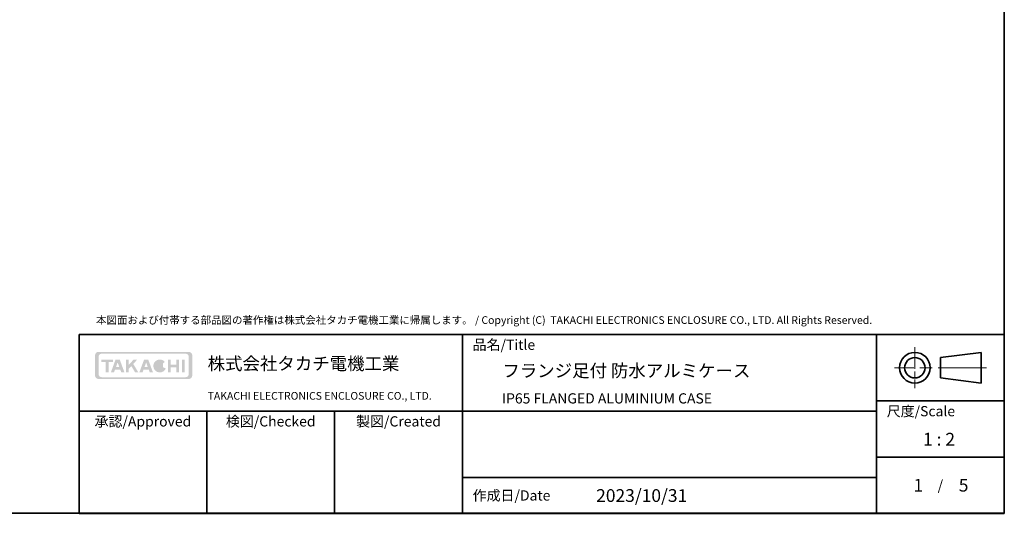
# Model space of a CAD drawing. Units: millimetres. Extents: x 29 to 4174, y 16 to 718.
# Drawn here: x 426 to 811, y 16 to 209 of the extents above; entities that cross this region are included whole.
import ezdxf
from ezdxf.enums import TextEntityAlignment as Align

# ---------------------------------------------------------------- set-up
doc = ezdxf.new("R2010")
doc.units = ezdxf.units.MM
doc.header["$LTSCALE"] = 2
doc.linetypes.add('CHAIN', pattern=[0.3543, 0.2362, -0.0295, 0.0591, -0.0295])
doc.layers.add('Border (ISO)', color=7, linetype='Continuous', lineweight=35)
doc.layers.add('Title (ISO)', color=7, linetype='Continuous', lineweight=35)
doc.layers.add('Hatch (ISO)', color=1, linetype='Continuous', lineweight=18, true_color=0xff0000)
doc.styles.add('Note Text (TK)', font='MS PGothic.ttf')
doc.styles.add('takachi1', font='MS PGothic.ttf', dxfattribs={"height": 2.5})
doc.styles.add('文字スタイル67', font='arial.ttf')

# ---------------------------------------------------------------- blocks, each defined once
blk = doc.blocks.new('図面枠 tk図枠')
at = {"layer": 'Border (ISO)'}
for p in [(405.5, 289), (14.5, 8)]:
    blk.add_line(p, (405.5, 8), dxfattribs=at)
blk = doc.blocks.new('表題欄 tk表題欄')
at = {"layer": 'Hatch (ISO)'}
h = blk.add_hatch(color=256, dxfattribs=at)
edge = h.paths.add_edge_path(flags=0)
edge.add_arc((95.58, 236.3), 0.596, 270, 360)
edge.add_line((96.17, 236.3), (96.17, 239.71))
edge.add_arc((95.58, 239.71), 0.596, 0, 90)
edge.add_line((95.58, 240.31), (79.14, 240.31))
edge.add_arc((79.14, 239.71), 0.596, 90, 180)
edge.add_line((78.54, 239.71), (78.54, 236.3))
edge.add_arc((79.14, 236.3), 0.596, 180, 270)
edge.add_line((79.14, 235.7), (95.58, 235.7))
edge = h.paths.add_edge_path()
edge.add_line((77.84, 239.96), (77.84, 236.05))
edge.add_arc((78.54, 236.05), 0.702, 180, 270)
edge.add_line((78.54, 235.35), (96.17, 235.35))
edge.add_arc((96.17, 236.05), 0.702, 270, 360)
edge.add_line((96.87, 236.05), (96.87, 239.96))
edge.add_arc((96.17, 239.96), 0.702, 0, 90)
edge.add_line((96.17, 240.66), (78.54, 240.66))
edge.add_arc((78.54, 239.96), 0.702, 90, 180)
for points in [[(79.07, 239.15), (79.07, 238.66), (79.92, 238.66), (79.92, 236.66), (80.51, 236.66), (80.51, 238.66), (81.36, 238.66), (81.36, 239.15)], [(85.68, 236.66), (84.94, 237.89), (84.42, 237.32), (84.42, 236.66), (83.9, 236.66), (83.9, 239.15), (84.42, 239.15), (84.42, 238.1), (85.39, 239.15), (86.11, 239.15), (85.32, 238.3), (86.3, 236.66)], [(92.09, 239.15), (92.09, 236.66), (92.61, 236.66), (92.61, 237.66), (93.77, 237.66), (93.77, 236.66), (94.29, 236.66), (94.29, 239.15), (93.77, 239.15), (93.77, 238.15), (92.61, 238.15), (92.61, 239.15)], [(94.84, 239.15), (94.84, 236.66), (95.36, 236.66), (95.36, 239.15)]]:
    blk.add_hatch(color=256, dxfattribs=at).paths.add_polyline_path(points)
h = blk.add_hatch(color=256, dxfattribs=at)
h.paths.add_polyline_path([(82.59, 237.71), (81.95, 237.71), (82.27, 238.58)], flags=0)
h.paths.add_polyline_path([(82.78, 237.2), (81.76, 237.2), (81.57, 236.66), (80.95, 236.66), (81.86, 239.15), (82.68, 239.15), (83.59, 236.66), (82.98, 236.66)])
h = blk.add_hatch(color=256, dxfattribs=at)
h.paths.add_polyline_path([(87.53, 237.71), (88.16, 237.71), (87.85, 238.58)], flags=0)
h.paths.add_polyline_path([(87.14, 236.66), (87.34, 237.2), (88.35, 237.2), (88.55, 236.66), (89.17, 236.66), (88.25, 239.15), (87.44, 239.15), (86.52, 236.66)])
h = blk.add_hatch(color=256, dxfattribs=at)
edge = h.paths.add_edge_path()
edge.add_arc((90.52, 237.9), 1.27, 38.5505, 336.582)
edge.add_line((91.69, 237.4), (91.17, 237.62))
edge.add_ellipse((90.52, 237.9), major_axis=(0, -0.8), ratio=0.867347, start_angle=124.651, end_angle=429.4109, ccw=False)
edge.add_line((91.09, 238.36), (91.52, 238.7))
at = {"layer": 'Title (ISO)'}
for p, q in [((74.71, 244.05), (255.71, 244.05)), ((74.71, 209.05), (74.71, 244.05)), ((149.71, 244.05), (149.71, 209.05)), ((230.71, 244.05), (230.71, 209.05)), ((255.71, 244.05), (255.71, 209.05)), ((243.21, 239.55), (251.21, 240.55)), ((243.21, 239.55), (243.21, 235.55)), ((251.21, 234.55), (251.21, 240.55)), ((243.21, 235.55), (251.21, 234.55)), ((230.71, 231.05), (255.71, 231.05)), ((74.71, 229.05), (230.71, 229.05)), ((99.71, 229.05), (99.71, 209.05)), ((124.71, 229.05), (124.71, 209.05)), ((230.71, 220.05), (255.71, 220.05)), ((149.71, 216.05), (230.71, 216.05)), ((255.71, 209.05), (74.71, 209.05))]:
    blk.add_line(p, q, dxfattribs=at)
at = {"layer": 'Title (ISO)', "color": 4, "linetype": 'CHAIN', "lineweight": 18, "ltscale": 8.88956, "true_color": 0x00ffff}
blk.add_line((238.21, 241.55), (238.21, 233.55), dxfattribs=at)
at = {"layer": 'Title (ISO)', "color": 4, "linetype": 'CHAIN', "lineweight": 18, "ltscale": 20.001633, "true_color": 0x00ffff}
blk.add_line((252.21, 237.55), (234.21, 237.55), dxfattribs=at)
at = {"layer": 'Title (ISO)'}
for radius in [3, 2]:
    blk.add_circle((238.21, 237.55), radius, dxfattribs=at)
at = {"layer": 'Title (ISO)', "color": 1, "true_color": 0xff0000, "char_height": 2, "line_spacing_factor": 1.5, "style": 'Note Text (TK)'}
for s, insert, attachment_point in [('\\fＭＳ Ｐゴシック|b0|i0;\\H2.0000;品名/Title', (151.71, 242.05), 4), ('\\fＭＳ Ｐゴシック|b0|i0;\\H2.0000;尺度/Scale', (232.71, 229.05), 4), ('\\fＭＳ Ｐゴシック|b0|i0;\\H2.0000;承認/Approved', (87.21, 227.05), 5), ('\\fＭＳ Ｐゴシック|b0|i0;\\H2.0000;検図/Checked', (112.21, 227.05), 5), ('\\fＭＳ Ｐゴシック|b0|i0;\\H2.0000;製図/Created', (137.21, 227.05), 5), ('\\fＭＳ Ｐゴシック|b0|i0;\\H2.0000;作成日/Date', (151.71, 212.55), 4)]:
    blk.add_mtext(s, dxfattribs=dict(at, insert=insert, attachment_point=attachment_point))
at = {"layer": 'Title (ISO)', "color": 7, "line_spacing_factor": 1.5, "style": 'Note Text (TK)'}
for s, insert, char_height, attachment_point in [('株式会社タカチ電機工業', (99.87, 238.05), 2.5, 4), ('\\fArial|b0|i0;\\H1.4986;TAKACHI ELECTRONICS ENCLOSURE CO., LTD.', (99.87, 232.05), 1.4986, 4), ('\\fＭＳ Ｐゴシック|b0|i0;\\H2.0000;/', (243.21, 214.55), 2, 5)]:
    blk.add_mtext(s, dxfattribs=dict(at, insert=insert, char_height=char_height, attachment_point=attachment_point))
at = {"layer": 'Title (ISO)', "color": 7}
for tag, p, height, style in [('<品名>_001', (157.52, 235.72), 2.5, 'Note Text (TK)'), ('<Title>_001', (157.45, 230.55), 2, '文字スタイル67'), ('<尺度>_001', (239.81, 222.31), 2.5, 'Note Text (TK)'), ('<ページ_No.>_001', (237.95, 213.3), 2.5, 'Note Text (TK)'), ('<総ページ数>_001', (246.8, 213.3), 2.5, 'Note Text (TK)'), ('作成日_001', (175.62, 211.28), 2.5, 'Note Text (TK)')]:
    blk.add_attdef(tag, p, '', height=height, dxfattribs=dict(at, style=style))
at = {"layer": 'Title (ISO)', "color": 7, "style": 'Note Text (TK)'}
blk.add_attdef('<承認>', text='', height=2.5, dxfattribs=at).set_placement((87.21, 217.05), align=Align.MIDDLE_CENTER)

msp = doc.modelspace()

# ---------------------------------------------------------------- block references
at = {"xscale": 2, "yscale": 2, "zscale": 2}
msp.add_blockref('図面枠 tk図枠', (0, 0), dxfattribs=at)
ref = msp.add_blockref('表題欄 tk表題欄', (299.5824, -402.1055), dxfattribs=dict(xscale=2, yscale=2, zscale=2))
ref.add_attrib('<品名>_001', 'フランジ足付 防水アルミケース', (614.6307, 69.3438), dxfattribs={"layer": 'Title (ISO)', "color": 7, "height": 5, "style": 'Note Text (TK)'})
ref.add_attrib('<尺度>_001', '1 : 2', (779.2102, 42.5142), dxfattribs={"layer": 'Title (ISO)', "color": 7, "height": 5, "style": 'Note Text (TK)'})
ref.add_attrib('作成日_001', '2023/10/31', (651.3153, 20.4574), dxfattribs={"layer": 'Title (ISO)', "color": 7, "height": 5, "style": 'Note Text (TK)'})
ref.add_attrib('<Title>_001', 'IP65 FLANGED ALUMINIUM CASE', (614.4789, 59), dxfattribs={"layer": 'Title (ISO)', "color": 7, "height": 4, "style": '文字スタイル67'})
ref.add_attrib('<ページ_No.>_001', '1', (775.4801, 24.5), dxfattribs={"layer": 'Title (ISO)', "color": 7, "height": 5, "style": 'Note Text (TK)'})
ref.add_attrib('<総ページ数>_001', '5', (793.1818, 24.5), dxfattribs={"layer": 'Title (ISO)', "color": 7, "height": 5, "style": 'Note Text (TK)'})

# ---------------------------------------------------------------- texts
at = {"insert": (455.6632, 93.1632), "char_height": 3, "attachment_point": 1, "style": 'takachi1'}
msp.add_mtext_dynamic_manual_height_columns('{\\fMeiryo UI|b0|i0|c128|p50;本図面および付帯する部品図の著作権は株式会社タカチ電機工業に帰属します。 / Copyright (C)  TAKACHI ELECTRONICS ENCLOSURE CO., LTD. All Rights Reserved.}', width=379.336758, gutter_width=25, heights=[0], dxfattribs=at)

doc.saveas('drawing.dxf')
